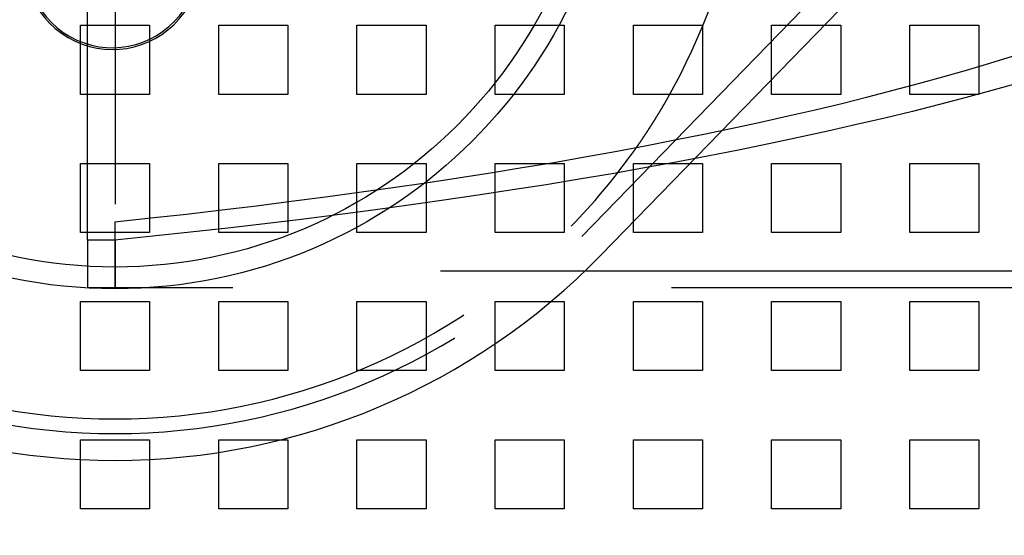
# Model space of a CAD drawing. Extents: x 0 to 1540, y 0 to 797.
# Drawn here: x 128 to 199, y 91 to 128 of the extents above; entities that cross this region are included whole.
import ezdxf

# ---------------------------------------------------------------- set-up
doc = ezdxf.new("R2010")
doc.units = 0
doc.header["$LTSCALE"] = 10
doc.linetypes.add('VERDECKT', pattern=[9.525, 6.35, -3.175])
doc.layers.get('0').update_dxf_attribs({"linetype": 'CONTINUOUS'})

# ---------------------------------------------------------------- blocks, each defined once
blk = doc.blocks.new('A$C06DD4E80')
at = {"color": 1, "linetype": 'VERDECKT'}
for p, q in [((7512.324, 2219.814), (7512.324, 2285.905)), ((7514.324, 2285.905), (7514.324, 2219.814)), ((7548.084, 2220.075), (7570.41, 2243.065)), ((7511.824, 2235.36), (7516.824, 2235.36)), ((7511.824, 2230.36), (7511.824, 2235.36)), ((7516.824, 2235.36), (7516.824, 2230.36)), ((7521.824, 2235.36), (7526.824, 2235.36)), ((7521.824, 2230.36), (7521.824, 2235.36)), ((7526.824, 2235.36), (7526.824, 2230.36)), ((7531.824, 2235.36), (7536.824, 2235.36)), ((7531.824, 2230.36), (7531.824, 2235.36)), ((7536.824, 2235.36), (7536.824, 2230.36)), ((7541.824, 2235.36), (7546.824, 2235.36)), ((7541.824, 2230.36), (7541.824, 2235.36)), ((7546.824, 2235.36), (7546.824, 2230.36)), ((7551.824, 2235.36), (7556.824, 2235.36)), ((7551.824, 2230.36), (7551.824, 2235.36)), ((7556.824, 2235.36), (7556.824, 2230.36)), ((7561.824, 2235.36), (7566.824, 2235.36)), ((7561.824, 2230.36), (7561.824, 2235.36)), ((7566.824, 2235.36), (7566.824, 2230.36)), ((7571.824, 2235.36), (7576.824, 2235.36)), ((7571.824, 2230.36), (7571.824, 2235.36)), ((7576.824, 2235.36), (7576.824, 2230.36)), ((7516.824, 2230.36), (7511.824, 2230.36)), ((7526.824, 2230.36), (7521.824, 2230.36)), ((7536.824, 2230.36), (7531.824, 2230.36)), ((7546.824, 2230.36), (7541.824, 2230.36)), ((7556.824, 2230.36), (7551.824, 2230.36)), ((7566.824, 2230.36), (7561.824, 2230.36)), ((7576.824, 2230.36), (7571.824, 2230.36)), ((7511.824, 2225.36), (7516.824, 2225.36)), ((7511.824, 2220.36), (7511.824, 2225.36)), ((7516.824, 2225.36), (7516.824, 2220.36)), ((7521.824, 2225.36), (7526.824, 2225.36)), ((7521.824, 2220.36), (7521.824, 2225.36)), ((7526.824, 2225.36), (7526.824, 2220.36)), ((7531.824, 2225.36), (7536.824, 2225.36)), ((7531.824, 2220.36), (7531.824, 2225.36)), ((7536.824, 2225.36), (7536.824, 2220.36)), ((7541.824, 2225.36), (7546.824, 2225.36)), ((7541.824, 2220.36), (7541.824, 2225.36)), ((7546.824, 2225.36), (7546.824, 2220.36)), ((7551.824, 2225.36), (7556.824, 2225.36)), ((7551.824, 2220.36), (7551.824, 2225.36)), ((7556.824, 2225.36), (7556.824, 2220.36)), ((7561.824, 2225.36), (7566.824, 2225.36)), ((7561.824, 2220.36), (7561.824, 2225.36)), ((7566.824, 2225.36), (7566.824, 2220.36)), ((7571.824, 2225.36), (7576.824, 2225.36)), ((7571.824, 2220.36), (7571.824, 2225.36)), ((7576.824, 2225.36), (7576.824, 2220.36)), ((7514.324, 2219.814), (7514.324, 2221.145)), ((7516.824, 2220.36), (7511.824, 2220.36)), ((7526.824, 2220.36), (7521.824, 2220.36)), ((7536.824, 2220.36), (7531.824, 2220.36)), ((7546.824, 2220.36), (7541.824, 2220.36)), ((7556.824, 2220.36), (7551.824, 2220.36)), ((7566.824, 2220.36), (7561.824, 2220.36)), ((7576.824, 2220.36), (7571.824, 2220.36)), ((7514.324, 2219.814), (7512.324, 2219.814)), ((7512.324, 2219.814), (7512.324, 2216.36)), ((7514.324, 2216.36), (7514.324, 2219.814)), ((7514.324, 2219.814), (7514.324, 2216.36)), ((7696.63, 2217.56), (7514.324, 2217.56)), ((7514.324, 2216.36), (7512.324, 2216.36)), ((7618.092, 2216.36), (7514.324, 2216.36)), ((7511.824, 2215.36), (7516.824, 2215.36)), ((7511.824, 2210.36), (7511.824, 2215.36)), ((7516.824, 2215.36), (7516.824, 2210.36)), ((7521.824, 2215.36), (7526.824, 2215.36)), ((7521.824, 2210.36), (7521.824, 2215.36)), ((7526.824, 2215.36), (7526.824, 2210.36)), ((7531.824, 2215.36), (7536.824, 2215.36)), ((7531.824, 2210.36), (7531.824, 2215.36)), ((7536.824, 2215.36), (7536.824, 2210.36)), ((7541.824, 2215.36), (7546.824, 2215.36)), ((7541.824, 2210.36), (7541.824, 2215.36)), ((7546.824, 2215.36), (7546.824, 2210.36)), ((7551.824, 2215.36), (7556.824, 2215.36)), ((7551.824, 2210.36), (7551.824, 2215.36)), ((7556.824, 2215.36), (7556.824, 2210.36)), ((7561.824, 2215.36), (7566.824, 2215.36)), ((7561.824, 2210.36), (7561.824, 2215.36)), ((7566.824, 2215.36), (7566.824, 2210.36)), ((7571.824, 2215.36), (7576.824, 2215.36)), ((7571.824, 2210.36), (7571.824, 2215.36)), ((7576.824, 2215.36), (7576.824, 2210.36)), ((7516.824, 2210.36), (7511.824, 2210.36)), ((7526.824, 2210.36), (7521.824, 2210.36)), ((7536.824, 2210.36), (7531.824, 2210.36)), ((7546.824, 2210.36), (7541.824, 2210.36)), ((7556.824, 2210.36), (7551.824, 2210.36)), ((7566.824, 2210.36), (7561.824, 2210.36)), ((7576.824, 2210.36), (7571.824, 2210.36)), ((7511.824, 2205.36), (7516.824, 2205.36)), ((7511.824, 2200.36), (7511.824, 2205.36)), ((7516.824, 2205.36), (7516.824, 2200.36)), ((7521.824, 2205.36), (7526.824, 2205.36)), ((7521.824, 2200.36), (7521.824, 2205.36)), ((7526.824, 2205.36), (7526.824, 2200.36)), ((7531.824, 2205.36), (7536.824, 2205.36)), ((7531.824, 2200.36), (7531.824, 2205.36)), ((7536.824, 2205.36), (7536.824, 2200.36)), ((7541.824, 2205.36), (7546.824, 2205.36)), ((7541.824, 2200.36), (7541.824, 2205.36)), ((7546.824, 2205.36), (7546.824, 2200.36)), ((7551.824, 2205.36), (7556.824, 2205.36)), ((7551.824, 2200.36), (7551.824, 2205.36)), ((7556.824, 2205.36), (7556.824, 2200.36)), ((7561.824, 2205.36), (7566.824, 2205.36)), ((7561.824, 2200.36), (7561.824, 2205.36)), ((7566.824, 2205.36), (7566.824, 2200.36)), ((7571.824, 2205.36), (7576.824, 2205.36)), ((7571.824, 2200.36), (7571.824, 2205.36)), ((7576.824, 2205.36), (7576.824, 2200.36)), ((7516.824, 2200.36), (7511.824, 2200.36)), ((7526.824, 2200.36), (7521.824, 2200.36)), ((7536.824, 2200.36), (7531.824, 2200.36)), ((7546.824, 2200.36), (7541.824, 2200.36)), ((7556.824, 2200.36), (7551.824, 2200.36)), ((7566.824, 2200.36), (7561.824, 2200.36)), ((7576.824, 2200.36), (7571.824, 2200.36))]:
    blk.add_line(p, q, dxfattribs=at)
at = {"color": 3, "linetype": 'CONTINUOUS'}
blk.add_line((7549.476, 2218.723), (7571.802, 2241.713), dxfattribs=at)
at = {"color": 1, "linetype": 'VERDECKT'}
for points in [[(7579.59, 2231.15, 0), (7577.76, 2230.64, 0), (7575.89, 2230.13, 0), (7573.97, 2229.63, 0), (7572.01, 2229.13, 0), (7570.01, 2228.65, 0), (7567.97, 2228.17, 0), (7565.89, 2227.7, 0), (7563.77, 2227.23, 0), (7561.62, 2226.78, 0), (7559.42, 2226.33, 0), (7557.19, 2225.89, 0), (7554.93, 2225.46, 0), (7552.62, 2225.04, 0), (7550.28, 2224.62, 0), (7547.91, 2224.22, 0), (7545.51, 2223.82, 0), (7543.07, 2223.44, 0), (7540.6, 2223.06, 0), (7538.1, 2222.69, 0), (7535.57, 2222.33, 0), (7533.01, 2221.98, 0), (7530.42, 2221.64, 0), (7527.8, 2221.31, 0), (7525.16, 2220.99, 0), (7522.49, 2220.68, 0), (7519.79, 2220.38, 0), (7517.07, 2220.09, 0), (7514.32, 2219.81, 0)], [(7514.32, 2221.14, 0), (7516.92, 2221.42, 0), (7519.49, 2221.7, 0), (7522.04, 2222, 0), (7524.57, 2222.3, 0), (7527.07, 2222.62, 0), (7529.54, 2222.94, 0), (7531.99, 2223.27, 0), (7534.41, 2223.61, 0), (7536.8, 2223.96, 0), (7539.16, 2224.32, 0), (7541.49, 2224.68, 0), (7543.79, 2225.06, 0), (7546.06, 2225.44, 0), (7548.3, 2225.83, 0), (7550.51, 2226.23, 0), (7552.68, 2226.64, 0), (7554.82, 2227.06, 0), (7556.92, 2227.48, 0), (7558.99, 2227.91, 0), (7561.02, 2228.35, 0), (7563.02, 2228.8, 0), (7564.98, 2229.25, 0), (7566.9, 2229.71, 0), (7568.79, 2230.18, 0), (7570.63, 2230.66, 0), (7572.44, 2231.14, 0), (7574.2, 2231.63, 0), (7575.93, 2232.12, 0), (7577.61, 2232.63, 0), (7579.26, 2233.13, 0)]]:
    blk.add_polyline3d(points, dxfattribs=at)
at = {"color": 1}
blk.add_polyline3d([(7554.31, 2230.12, 0), (7554.3, 2230.11, 0), (7554.3, 2230.1, 0), (7554.29, 2230.09, 0), (7554.29, 2230.08, 0), (7554.28, 2230.07, 0), (7554.28, 2230.06, 0), (7554.27, 2230.05, 0), (7554.27, 2230.04, 0), (7554.26, 2230.03, 0), (7554.26, 2230.03, 0), (7554.25, 2230.02, 0), (7554.25, 2230.01, 0), (7554.24, 2230, 0), (7554.24, 2229.99, 0), (7554.23, 2229.98, 0), (7554.22, 2229.97, 0), (7554.22, 2229.96, 0), (7554.21, 2229.95, 0), (7554.21, 2229.94, 0), (7554.2, 2229.93, 0), (7554.2, 2229.92, 0), (7554.19, 2229.91, 0), (7554.19, 2229.91, 0), (7554.18, 2229.9, 0), (7554.18, 2229.89, 0), (7554.17, 2229.88, 0), (7554.17, 2229.87, 0), (7554.16, 2229.86, 0), (7554.16, 2229.85, 0), (7554.15, 2229.84, 0), (7554.14, 2229.83, 0), (7554.14, 2229.82, 0), (7554.13, 2229.81, 0), (7554.13, 2229.8, 0), (7554.12, 2229.79, 0), (7554.12, 2229.78, 0), (7554.11, 2229.77, 0), (7554.11, 2229.76, 0), (7554.1, 2229.76, 0), (7554.1, 2229.75, 0), (7554.09, 2229.74, 0), (7554.08, 2229.73, 0), (7554.08, 2229.72, 0), (7554.07, 2229.71, 0), (7554.07, 2229.7, 0), (7554.06, 2229.69, 0), (7554.06, 2229.68, 0), (7554.05, 2229.67, 0), (7554.05, 2229.66, 0), (7554.04, 2229.65, 0), (7554.03, 2229.64, 0), (7554.03, 2229.63, 0), (7554.02, 2229.62, 0), (7554.02, 2229.61, 0), (7554.01, 2229.6, 0), (7554.01, 2229.59, 0), (7554, 2229.58, 0), (7554, 2229.57, 0), (7553.99, 2229.57, 0), (7553.98, 2229.56, 0), (7553.98, 2229.55, 0), (7553.97, 2229.54, 0), (7553.97, 2229.53, 0), (7553.96, 2229.52, 0), (7553.96, 2229.51, 0), (7553.95, 2229.5, 0), (7553.94, 2229.49, 0), (7553.94, 2229.48, 0), (7553.93, 2229.47, 0), (7553.93, 2229.46, 0), (7553.92, 2229.45, 0), (7553.92, 2229.44, 0), (7553.91, 2229.43, 0), (7553.9, 2229.42, 0), (7553.9, 2229.41, 0), (7553.89, 2229.4, 0), (7553.89, 2229.39, 0), (7553.88, 2229.38, 0), (7553.88, 2229.37, 0), (7553.87, 2229.36, 0), (7553.86, 2229.35, 0), (7553.86, 2229.34, 0), (7553.85, 2229.33, 0), (7553.85, 2229.32, 0), (7553.84, 2229.32, 0), (7553.84, 2229.31, 0), (7553.83, 2229.3, 0), (7553.82, 2229.29, 0), (7553.82, 2229.28, 0), (7553.81, 2229.27, 0), (7553.81, 2229.26, 0), (7553.8, 2229.25, 0), (7553.8, 2229.24, 0), (7553.79, 2229.23, 0), (7553.78, 2229.22, 0), (7553.78, 2229.21, 0), (7553.77, 2229.2, 0), (7553.77, 2229.19, 0), (7553.76, 2229.18, 0), (7553.75, 2229.17, 0), (7553.75, 2229.16, 0), (7553.74, 2229.15, 0), (7553.74, 2229.14, 0), (7553.73, 2229.13, 0), (7553.73, 2229.12, 0), (7553.72, 2229.11, 0), (7553.71, 2229.1, 0), (7553.71, 2229.09, 0), (7553.7, 2229.08, 0), (7553.7, 2229.07, 0), (7553.69, 2229.06, 0), (7553.68, 2229.05, 0), (7553.68, 2229.04, 0), (7553.67, 2229.03, 0), (7553.67, 2229.02, 0), (7553.66, 2229.01, 0), (7553.65, 2229, 0), (7553.65, 2228.99, 0), (7553.64, 2228.98, 0), (7553.64, 2228.98, 0), (7553.63, 2228.97, 0), (7553.63, 2228.96, 0), (7553.62, 2228.95, 0), (7553.61, 2228.94, 0), (7553.61, 2228.93, 0), (7553.6, 2228.92, 0), (7553.6, 2228.91, 0), (7553.59, 2228.9, 0), (7553.58, 2228.89, 0), (7553.58, 2228.88, 0), (7553.57, 2228.87, 0), (7553.57, 2228.86, 0), (7553.56, 2228.85, 0), (7553.55, 2228.84, 0), (7553.55, 2228.83, 0), (7553.54, 2228.82, 0), (7553.54, 2228.81, 0), (7553.53, 2228.8, 0), (7553.52, 2228.79, 0), (7553.52, 2228.78, 0), (7553.51, 2228.77, 0), (7553.51, 2228.76, 0), (7553.5, 2228.75, 0), (7553.49, 2228.74, 0), (7553.49, 2228.73, 0), (7553.48, 2228.72, 0), (7553.48, 2228.71, 0), (7553.47, 2228.7, 0), (7553.46, 2228.69, 0), (7553.46, 2228.68, 0), (7553.45, 2228.67, 0), (7553.45, 2228.66, 0), (7553.44, 2228.65, 0), (7553.43, 2228.64, 0), (7553.43, 2228.63, 0), (7553.42, 2228.62, 0), (7553.42, 2228.62, 0), (7553.41, 2228.61, 0), (7553.4, 2228.6, 0), (7553.4, 2228.59, 0), (7553.39, 2228.58, 0), (7553.39, 2228.57, 0), (7553.38, 2228.56, 0), (7553.37, 2228.55, 0), (7553.37, 2228.54, 0), (7553.36, 2228.53, 0), (7553.36, 2228.52, 0), (7553.35, 2228.51, 0), (7553.34, 2228.5, 0), (7553.34, 2228.49, 0), (7553.33, 2228.48, 0), (7553.33, 2228.47, 0), (7553.32, 2228.46, 0), (7553.31, 2228.45, 0), (7553.31, 2228.44, 0), (7553.3, 2228.43, 0), (7553.3, 2228.42, 0), (7553.29, 2228.41, 0), (7553.28, 2228.4, 0), (7553.28, 2228.39, 0), (7553.27, 2228.38, 0), (7553.27, 2228.37, 0), (7553.26, 2228.36, 0), (7553.25, 2228.35, 0), (7553.25, 2228.35, 0), (7553.24, 2228.34, 0), (7553.24, 2228.33, 0), (7553.23, 2228.32, 0), (7553.22, 2228.31, 0), (7553.22, 2228.3, 0), (7553.21, 2228.29, 0), (7553.21, 2228.28, 0), (7553.2, 2228.27, 0), (7553.19, 2228.26, 0), (7553.19, 2228.25, 0), (7553.18, 2228.24, 0), (7553.17, 2228.23, 0), (7553.17, 2228.22, 0), (7553.16, 2228.21, 0), (7553.16, 2228.2, 0), (7553.15, 2228.19, 0), (7553.14, 2228.18, 0), (7553.14, 2228.17, 0), (7553.13, 2228.16, 0), (7553.13, 2228.15, 0), (7553.12, 2228.15, 0), (7553.11, 2228.14, 0), (7553.11, 2228.13, 0), (7553.1, 2228.12, 0), (7553.1, 2228.11, 0), (7553.09, 2228.1, 0), (7553.08, 2228.09, 0), (7553.08, 2228.08, 0), (7553.07, 2228.07, 0), (7553.07, 2228.06, 0), (7553.06, 2228.05, 0), (7553.05, 2228.04, 0), (7553.05, 2228.03, 0), (7553.04, 2228.02, 0), (7553.04, 2228.01, 0), (7553.03, 2228, 0), (7553.02, 2227.99, 0), (7553.02, 2227.99, 0), (7553.01, 2227.98, 0), (7553.01, 2227.97, 0), (7553, 2227.96, 0), (7552.99, 2227.95, 0), (7552.99, 2227.94, 0), (7552.98, 2227.93, 0), (7552.98, 2227.92, 0), (7552.97, 2227.91, 0), (7552.96, 2227.9, 0), (7552.96, 2227.89, 0), (7552.95, 2227.88, 0), (7552.95, 2227.87, 0), (7552.94, 2227.86, 0), (7552.93, 2227.86, 0), (7552.93, 2227.85, 0), (7552.92, 2227.84, 0), (7552.92, 2227.83, 0), (7552.91, 2227.82, 0), (7552.9, 2227.81, 0), (7552.9, 2227.8, 0), (7552.89, 2227.79, 0), (7552.89, 2227.78, 0), (7552.88, 2227.77, 0), (7552.88, 2227.76, 0), (7552.87, 2227.75, 0), (7552.86, 2227.75, 0), (7552.86, 2227.74, 0), (7552.85, 2227.73, 0), (7552.85, 2227.72, 0), (7552.84, 2227.71, 0), (7552.83, 2227.7, 0), (7552.83, 2227.69, 0), (7552.82, 2227.68, 0), (7552.82, 2227.67, 0), (7552.81, 2227.66, 0), (7552.8, 2227.65, 0), (7552.8, 2227.65, 0), (7552.79, 2227.64, 0), (7552.79, 2227.63, 0), (7552.78, 2227.62, 0), (7552.77, 2227.61, 0), (7552.77, 2227.6, 0), (7552.76, 2227.59, 0), (7552.76, 2227.58, 0), (7552.75, 2227.57, 0), (7552.75, 2227.57, 0), (7552.74, 2227.56, 0), (7552.73, 2227.55, 0), (7552.73, 2227.54, 0), (7552.72, 2227.53, 0), (7552.72, 2227.52, 0), (7552.71, 2227.51, 0), (7552.7, 2227.5, 0), (7552.7, 2227.49, 0), (7552.69, 2227.49, 0), (7552.69, 2227.48, 0), (7552.68, 2227.47, 0), (7552.68, 2227.46, 0), (7552.67, 2227.45, 0), (7552.66, 2227.44, 0), (7552.66, 2227.43, 0), (7552.65, 2227.42, 0), (7552.65, 2227.42, 0), (7552.64, 2227.41, 0), (7552.64, 2227.4, 0), (7552.63, 2227.39, 0), (7552.62, 2227.38, 0), (7552.62, 2227.37, 0), (7552.61, 2227.36, 0), (7552.61, 2227.36, 0), (7552.6, 2227.35, 0), (7552.6, 2227.34, 0), (7552.59, 2227.33, 0), (7552.58, 2227.32, 0), (7552.58, 2227.31, 0), (7552.57, 2227.3, 0), (7552.57, 2227.3, 0), (7552.56, 2227.29, 0), (7552.55, 2227.28, 0), (7552.55, 2227.27, 0), (7552.54, 2227.26, 0), (7552.54, 2227.25, 0), (7552.53, 2227.24, 0), (7552.53, 2227.23, 0), (7552.52, 2227.23, 0), (7552.51, 2227.22, 0), (7552.51, 2227.21, 0), (7552.5, 2227.2, 0), (7552.5, 2227.19, 0), (7552.49, 2227.18, 0), (7552.48, 2227.17, 0), (7552.48, 2227.16, 0), (7552.47, 2227.16, 0), (7552.47, 2227.15, 0), (7552.46, 2227.14, 0), (7552.45, 2227.13, 0), (7552.45, 2227.12, 0), (7552.44, 2227.11, 0), (7552.44, 2227.1, 0), (7552.43, 2227.09, 0), (7552.42, 2227.08, 0), (7552.42, 2227.08, 0), (7552.41, 2227.07, 0), (7552.41, 2227.06, 0), (7552.4, 2227.05, 0), (7552.39, 2227.04, 0), (7552.39, 2227.03, 0), (7552.38, 2227.02, 0), (7552.38, 2227.01, 0), (7552.37, 2227, 0), (7552.36, 2226.99, 0), (7552.36, 2226.98, 0), (7552.35, 2226.98, 0), (7552.34, 2226.97, 0), (7552.34, 2226.96, 0), (7552.33, 2226.95, 0), (7552.33, 2226.94, 0), (7552.32, 2226.93, 0), (7552.31, 2226.92, 0), (7552.31, 2226.91, 0), (7552.3, 2226.9, 0), (7552.29, 2226.89, 0), (7552.29, 2226.88, 0), (7552.28, 2226.88, 0), (7552.28, 2226.87, 0), (7552.27, 2226.86, 0), (7552.26, 2226.85, 0), (7552.26, 2226.84, 0), (7552.25, 2226.83, 0), (7552.24, 2226.82, 0), (7552.24, 2226.81, 0), (7552.23, 2226.8, 0), (7552.23, 2226.79, 0), (7552.22, 2226.78, 0), (7552.21, 2226.78, 0), (7552.21, 2226.77, 0), (7552.2, 2226.76, 0), (7552.19, 2226.75, 0), (7552.19, 2226.74, 0), (7552.18, 2226.73, 0), (7552.18, 2226.72, 0), (7552.17, 2226.71, 0), (7552.16, 2226.7, 0), (7552.16, 2226.69, 0), (7552.15, 2226.68, 0), (7552.14, 2226.68, 0), (7552.14, 2226.67, 0), (7552.13, 2226.66, 0), (7552.13, 2226.65, 0), (7552.12, 2226.64, 0), (7552.11, 2226.63, 0), (7552.11, 2226.62, 0), (7552.1, 2226.61, 0), (7552.09, 2226.6, 0), (7552.09, 2226.59, 0), (7552.08, 2226.59, 0), (7552.08, 2226.58, 0), (7552.07, 2226.57, 0), (7552.06, 2226.56, 0), (7552.06, 2226.55, 0), (7552.05, 2226.54, 0), (7552.04, 2226.53, 0), (7552.04, 2226.52, 0), (7552.03, 2226.51, 0), (7552.03, 2226.51, 0), (7552.02, 2226.5, 0), (7552.01, 2226.49, 0), (7552.01, 2226.48, 0), (7552, 2226.47, 0), (7552, 2226.46, 0), (7551.99, 2226.45, 0), (7551.98, 2226.44, 0), (7551.98, 2226.43, 0), (7551.97, 2226.43, 0), (7551.96, 2226.42, 0), (7551.96, 2226.41, 0), (7551.95, 2226.4, 0), (7551.95, 2226.39, 0), (7551.94, 2226.38, 0), (7551.93, 2226.37, 0), (7551.93, 2226.37, 0), (7551.92, 2226.36, 0), (7551.92, 2226.35, 0), (7551.91, 2226.34, 0), (7551.9, 2226.33, 0), (7551.9, 2226.32, 0), (7551.89, 2226.31, 0), (7551.89, 2226.31, 0), (7551.88, 2226.3, 0), (7551.87, 2226.29, 0), (7551.87, 2226.28, 0), (7551.86, 2226.27, 0), (7551.86, 2226.26, 0), (7551.85, 2226.26, 0), (7551.84, 2226.25, 0), (7551.84, 2226.24, 0), (7551.83, 2226.23, 0), (7551.83, 2226.22, 0), (7551.82, 2226.21, 0), (7551.81, 2226.21, 0), (7551.81, 2226.2, 0), (7551.8, 2226.19, 0), (7551.8, 2226.18, 0), (7551.79, 2226.17, 0), (7551.79, 2226.17, 0), (7551.78, 2226.16, 0), (7551.77, 2226.15, 0), (7551.77, 2226.14, 0), (7551.76, 2226.13, 0), (7551.76, 2226.13, 0), (7551.75, 2226.12, 0), (7551.75, 2226.11, 0), (7551.74, 2226.1, 0), (7551.74, 2226.09, 0), (7551.73, 2226.09, 0), (7551.72, 2226.08, 0), (7551.72, 2226.07, 0), (7551.71, 2226.06, 0), (7551.71, 2226.06, 0), (7551.7, 2226.05, 0), (7551.7, 2226.04, 0), (7551.69, 2226.03, 0), (7551.69, 2226.03, 0), (7551.68, 2226.02, 0)], dxfattribs=at)
at = {"color": 3, "linetype": 'CONTINUOUS'}
for radius in [110, 36.575]:
    blk.add_circle((7514.324, 2252.86), radius, dxfattribs=at)
at = {"color": 1, "linetype": 'VERDECKT'}
for radius in [109, 35, 35]:
    blk.add_circle((7514.324, 2252.86), radius, dxfattribs=at)
at = {"color": 3, "linetype": 'CONTINUOUS'}
for centre, radius, start, end in [((7514.324, 2252.86), 135, 15.68631, 344.31369), ((7514.324, 2252.86), 130, 16.30612, 343.69388), ((7514.136, 2239.97), 6.364, 160.06756, 118.59759), ((7514.324, 2252.86), 49, 224.16048, 315.83952)]:
    blk.add_arc(centre, radius, start, end, dxfattribs=at)
at = {"color": 1, "linetype": 'VERDECKT'}
for centre, radius, start, end in [((7514.324, 2252.86), 46, 330.36861, 44.63139), ((7514.136, 2239.97), 6.233, 159.85848, 122.223), ((7514.324, 2252.86), 46, 315.83952, 324.30277), ((7514.324, 2252.86), 46, 224.16048, 315.83952), ((7514.324, 2252.86), 47.06, 224.16048, 315.83952)]:
    blk.add_arc(centre, radius, start, end, dxfattribs=at)

msp = doc.modelspace()

# ---------------------------------------------------------------- block references
msp.add_blockref('A$C06DD4E80', (-7379.324, -2107.86))

doc.saveas('drawing.dxf')
